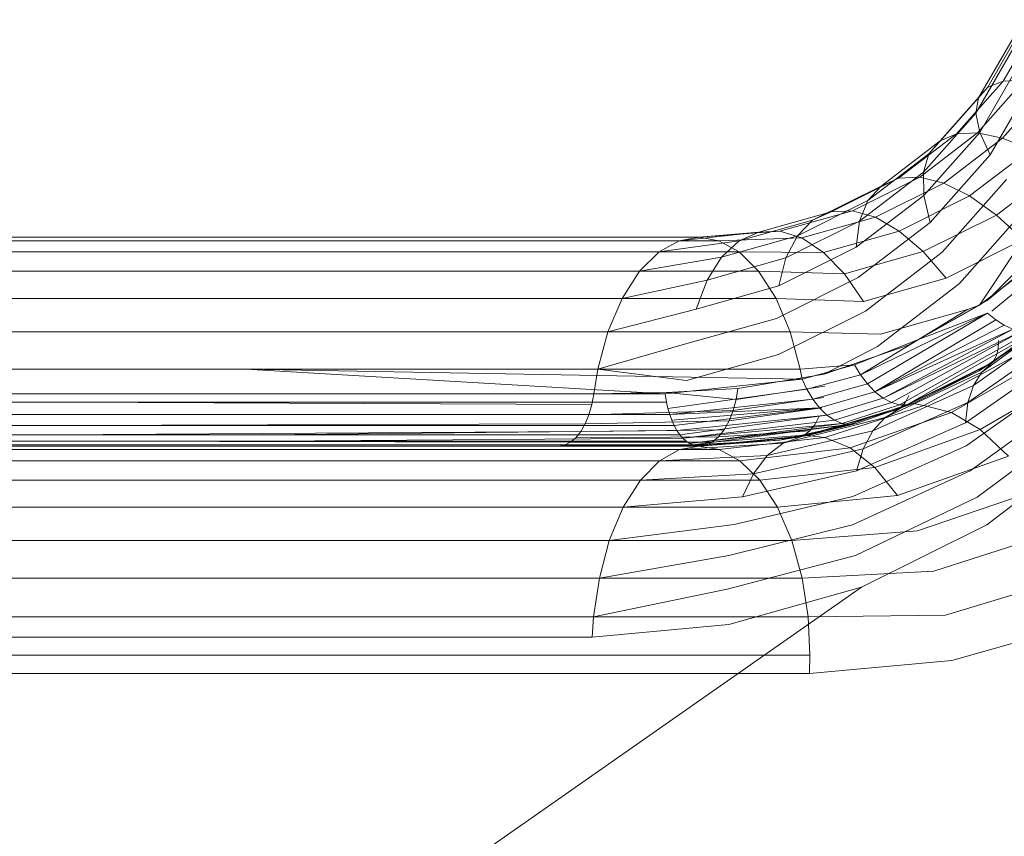
# Model space of a CAD drawing. Units: inches. Extents: x -50.3 to -6, y -21.7 to 21.7.
# Drawn here: x -17.1 to -14.3, y -2.5 to -0.2 of the extents above; entities that cross this region are included whole.
import ezdxf

# ---------------------------------------------------------------- set-up
doc = ezdxf.new("R2010")
doc.units = ezdxf.units.IN
doc.header["$MEASUREMENT"] = 0
doc.layers.get('0').update_dxf_attribs({"true_color": 0xe18f57})
doc.layers.add('7', color=7, linetype='Continuous')

# ---------------------------------------------------------------- blocks, each defined once
blk = doc.blocks.new('A$C722C4CDD')
at = {"color": 0, "linetype": 'Continuous', "lineweight": 0}
for p, q in [((-14.2, -0.2394), (-14.3007, -0.413)), ((-14.2621, -0.2737), (-14.3704, -0.4603)), ((-14.2409, -0.2515), (-14.3443, -0.4297)), ((-14.2629, -0.305), (-14.3781, -0.5036)), ((-14.2431, -0.3442), (-14.367, -0.5579)), ((-14.3007, -0.413), (-14.4326, -0.5618)), ((-14.2415, -0.4107), (-14.3731, -0.5592)), ((-14.3443, -0.4297), (-14.3007, -0.413)), ((-14.2037, -0.3899), (-14.3377, -0.6212)), ((-14.3007, -0.413), (-14.2415, -0.4107)), ((-14.3704, -0.4603), (-14.3443, -0.4297)), ((-14.3443, -0.4297), (-14.3685, -0.457)), ((-14.1687, -0.423), (-14.3026, -0.5742)), ((-14.3704, -0.4603), (-14.5105, -0.6185)), ((-14.3685, -0.457), (-14.479, -0.5818)), ((-14.3781, -0.5036), (-14.3704, -0.4603)), ((-14.3781, -0.5036), (-14.5259, -0.6706)), ((-14.367, -0.5579), (-14.3781, -0.5036)), ((-14.479, -0.5818), (-14.6456, -0.7096)), ((-14.4326, -0.5618), (-14.5962, -0.6872)), ((-14.3731, -0.5592), (-14.5365, -0.6845)), ((-14.367, -0.5579), (-14.5246, -0.7359)), ((-14.5105, -0.6185), (-14.479, -0.5818)), ((-14.479, -0.5818), (-14.4326, -0.5618)), ((-14.3026, -0.5742), (-14.4687, -0.7015)), ((-14.4326, -0.5618), (-14.3731, -0.5592)), ((-14.3731, -0.5592), (-14.3026, -0.5742)), ((-14.3377, -0.6212), (-14.367, -0.5579)), ((-14.3026, -0.5742), (-14.224, -0.6062)), ((-14.224, -0.6062), (-14.3955, -0.7376)), ((-14.5105, -0.6185), (-14.6829, -0.7507)), ((-14.5259, -0.6706), (-14.5105, -0.6185)), ((-14.3377, -0.6212), (-14.5066, -0.8121)), ((-14.1401, -0.6539), (-14.3196, -0.7915)), ((-14.5962, -0.6872), (-14.7864, -0.7822)), ((-14.5365, -0.6845), (-14.7266, -0.7794)), ((-14.5259, -0.6706), (-14.7065, -0.8091)), ((-14.6456, -0.7096), (-14.5962, -0.6872)), ((-14.5962, -0.6872), (-14.5365, -0.6845)), ((-14.5365, -0.6845), (-14.4687, -0.7015)), ((-14.5246, -0.7359), (-14.5259, -0.6706)), ((-14.2913, -0.6911), (-14.4727, -0.8963)), ((-14.6456, -0.7096), (-14.8389, -0.8061)), ((-14.6829, -0.7507), (-14.6456, -0.7096)), ((-14.4687, -0.7015), (-14.6617, -0.7979)), ((-14.4687, -0.7015), (-14.3955, -0.7376)), ((-14.6829, -0.7507), (-14.8821, -0.8502)), ((-14.5246, -0.7359), (-14.7157, -0.8825)), ((-14.7065, -0.8091), (-14.6829, -0.7507)), ((-14.3955, -0.7376), (-14.5942, -0.8369)), ((-14.5066, -0.8121), (-14.5246, -0.7359)), ((-14.3955, -0.7376), (-14.3196, -0.7915)), ((-14.4242, -0.9852), (-14.2294, -0.7649)), ((-15.0469, -0.8646), (-14.8389, -0.8061)), ((-14.9914, -0.8398), (-14.797, -0.7851)), ((-14.9315, -0.837), (-14.7266, -0.7794)), ((-14.8821, -0.8502), (-14.8389, -0.8061)), ((-14.8696, -0.8563), (-14.6617, -0.7979)), ((-14.8389, -0.8061), (-14.7864, -0.7822)), ((-14.797, -0.7851), (-14.7864, -0.7822)), ((-14.7864, -0.7822), (-14.7266, -0.7794)), ((-14.7266, -0.7794), (-14.6617, -0.7979)), ((-14.6617, -0.7979), (-14.5942, -0.8369)), ((-14.3196, -0.7915), (-14.5267, -0.8949)), ((-14.2438, -0.861), (-14.3196, -0.7915)), ((-14.7065, -0.8091), (-14.9143, -0.9128)), ((-14.7157, -0.8825), (-14.7065, -0.8091)), ((-14.5066, -0.8121), (-14.71, -0.9681)), ((-16.6923, -0.854), (-18.9678, -0.854)), ((-15.1598, -0.854), (-16.6923, -0.854)), ((-15.2158, -0.8639), (-14.9914, -0.8398)), ((-15.1598, -0.854), (-15.2158, -0.8639)), ((-15.2158, -0.8639), (-15.1598, -0.854)), ((-15.1598, -0.854), (-14.9315, -0.837)), ((-15.1598, -0.854), (-14.9914, -0.8398)), ((-15.1038, -0.8639), (-15.1598, -0.854)), ((-15.1598, -0.854), (-15.1038, -0.8639)), ((-15.1038, -0.8639), (-14.8696, -0.8563)), ((-15.096, -0.9103), (-14.8821, -0.8502)), ((-15.0469, -0.8646), (-14.9914, -0.8398)), ((-14.9914, -0.8398), (-14.9315, -0.837)), ((-14.9315, -0.837), (-14.8696, -0.8563)), ((-14.9143, -0.9128), (-14.8821, -0.8502)), ((-14.8696, -0.8563), (-14.808, -0.897)), ((-14.808, -0.897), (-14.5942, -0.8369)), ((-14.5942, -0.8369), (-14.5267, -0.8949)), ((-14.2438, -0.861), (-14.4617, -0.9698)), ((-14.3679, -1.0464), (-14.2438, -0.861)), ((-14.3461, -1.0333), (-14.1544, -0.8399)), ((-16.7417, -0.8639), (-19.0073, -0.8639)), ((-15.2158, -0.8639), (-16.7417, -0.8639)), ((-15.2158, -0.8639), (-15.273, -0.8955)), ((-15.273, -0.8955), (-15.2158, -0.8639)), ((-15.273, -0.8955), (-15.0469, -0.8646)), ((-15.1038, -0.8639), (-15.2158, -0.8639)), ((-15.0466, -0.8955), (-15.1038, -0.8639)), ((-15.1038, -0.8639), (-15.0466, -0.8955)), ((-15.096, -0.9103), (-15.0469, -0.8646)), ((-14.7157, -0.8825), (-14.9343, -0.9917)), ((-14.1451, -0.8657), (-14.3461, -1.0333)), ((-14.1451, -0.8657), (-14.3461, -1.0333)), ((-16.7922, -0.8955), (-19.0478, -0.8955)), ((-15.273, -0.8955), (-16.7922, -0.8955)), ((-15.273, -0.8955), (-15.3281, -0.9503)), ((-15.3281, -0.9503), (-15.273, -0.8955)), ((-15.3281, -0.9503), (-15.096, -0.9103)), ((-15.0466, -0.8955), (-15.273, -0.8955)), ((-15.1368, -0.9754), (-15.096, -0.9103)), ((-15.1368, -0.9754), (-14.9143, -0.9128)), ((-14.9915, -0.9503), (-15.0466, -0.8955)), ((-15.0466, -0.8955), (-14.808, -0.897)), ((-15.0466, -0.8955), (-14.9915, -0.9503)), ((-14.9343, -0.9917), (-14.9143, -0.9128)), ((-14.808, -0.897), (-14.7489, -0.9574)), ((-14.7489, -0.9574), (-14.5267, -0.8949)), ((-14.6897, -1.0627), (-14.4727, -0.8963)), ((-14.4617, -0.9698), (-14.5267, -0.8949)), ((-14.1264, -0.8918), (-14.333, -1.0632)), ((-14.3679, -1.0464), (-14.2059, -0.9232)), ((-14.3679, -1.0464), (-14.2059, -0.9232)), ((-16.8408, -0.9503), (-19.0867, -0.9503)), ((-15.3281, -0.9503), (-16.8408, -0.9503)), ((-15.3281, -0.9503), (-15.3772, -1.027)), ((-15.3772, -1.027), (-15.3281, -0.9503)), ((-14.9915, -0.9503), (-15.3281, -0.9503)), ((-14.9424, -1.027), (-14.9915, -0.9503)), ((-14.9915, -0.9503), (-14.7489, -0.9574)), ((-14.9915, -0.9503), (-14.9424, -1.027)), ((-14.71, -0.9681), (-14.9414, -1.0837)), ((-14.7489, -0.9574), (-14.6948, -1.0354)), ((-14.4617, -0.9698), (-14.6948, -1.0354)), ((-15.3772, -1.027), (-15.1368, -0.9754)), ((-15.1677, -1.0574), (-15.1368, -0.9754)), ((-15.1677, -1.0574), (-14.9343, -0.9917)), ((-14.6555, -1.1627), (-14.4242, -0.9852)), ((-16.8841, -1.027), (-19.1215, -1.027)), ((-15.3772, -1.027), (-16.8841, -1.027)), ((-15.3772, -1.027), (-15.4172, -1.1214)), ((-15.4172, -1.1214), (-15.3772, -1.027)), ((-14.9424, -1.027), (-15.3772, -1.027)), ((-14.9024, -1.1214), (-14.9424, -1.027)), ((-14.9424, -1.027), (-14.6948, -1.0354)), ((-14.9424, -1.027), (-14.9024, -1.1214)), ((-14.3294, -1.2077), (-14.0896, -1.025)), ((-14.3294, -1.2077), (-14.0896, -1.025)), ((-14.569, -1.1589), (-14.3461, -1.0333)), ((-14.3461, -1.0333), (-14.569, -1.1589)), ((-14.5402, -1.1434), (-14.3679, -1.0464)), ((-14.5402, -1.1434), (-14.3679, -1.0464)), ((-14.3679, -1.0464), (-14.4017, -1.0587)), ((-14.3609, -1.2352), (-14.1109, -1.0526)), ((-14.0965, -1.0313), (-14.3294, -1.2077)), ((-15.4172, -1.1214), (-15.1677, -1.0574)), ((-15.1876, -1.153), (-14.9414, -1.0837)), ((-14.9353, -1.1854), (-14.6897, -1.0627)), ((-14.7037, -1.2426), (-14.3452, -1.0683)), ((-14.6844, -1.2682), (-14.3452, -1.0683)), ((-14.4017, -1.0587), (-14.6475, -1.1279)), ((-14.5402, -1.1434), (-14.4017, -1.0587)), ((-14.5402, -1.1434), (-14.3452, -1.0683)), ((-14.3452, -1.0683), (-14.3216, -1.0872)), ((-14.6628, -1.2907), (-14.3216, -1.0872)), ((-14.6628, -1.2907), (-14.2974, -1.1024)), ((-14.1239, -1.0882), (-14.3847, -1.2735)), ((-14.2006, -1.1095), (-14.3348, -1.2104)), ((-14.3348, -1.2104), (-14.2006, -1.1095)), ((-14.2974, -1.1024), (-14.3216, -1.0872)), ((-14.2735, -1.1137), (-14.2974, -1.1024)), ((-16.9194, -1.1214), (-19.1497, -1.1214)), ((-15.4172, -1.1214), (-16.9194, -1.1214)), ((-15.4172, -1.1214), (-15.4457, -1.2272)), ((-15.4457, -1.2272), (-15.4172, -1.1214)), ((-14.9024, -1.1214), (-15.4172, -1.1214)), ((-14.8739, -1.2272), (-14.9024, -1.1214)), ((-14.8739, -1.2272), (-14.9024, -1.1214)), ((-14.9024, -1.1214), (-14.6475, -1.1279)), ((-14.6628, -1.2907), (-14.2735, -1.1137)), ((-14.6397, -1.3087), (-14.2735, -1.1137)), ((-14.6397, -1.3087), (-14.2505, -1.1207)), ((-14.6164, -1.3212), (-14.2505, -1.1207)), ((-14.5939, -1.3277), (-14.2289, -1.1232)), ((-14.5732, -1.3283), (-14.2094, -1.1211)), ((-14.1283, -1.1311), (-14.4001, -1.3217)), ((-14.3685, -1.2318), (-14.1925, -1.1146)), ((-14.1925, -1.1146), (-14.3685, -1.2318)), ((-14.3685, -1.2318), (-14.2094, -1.1211)), ((-15.4457, -1.2272), (-15.1876, -1.153)), ((-14.806, -1.2416), (-14.569, -1.1589)), ((-14.569, -1.1589), (-14.806, -1.2416)), ((-14.806, -1.2416), (-14.6555, -1.1627)), ((-14.7202, -1.2152), (-14.5402, -1.1434)), ((-14.5402, -1.1434), (-14.7202, -1.2152)), ((-14.5402, -1.1434), (-14.7037, -1.2426)), ((-14.3149, -1.1691), (-14.3139, -1.1463)), ((-14.9353, -1.1854), (-15.1957, -1.2587)), ((-14.2651, -1.1885), (-14.525, -1.3297)), ((-14.1241, -1.1805), (-14.4068, -1.3787)), ((-14.3278, -1.2034), (-14.3196, -1.1884)), ((-14.3196, -1.1884), (-14.3149, -1.1691)), ((-14.7202, -1.2152), (-14.8739, -1.2272)), ((-14.7202, -1.2152), (-14.8686, -1.2549)), ((-14.8686, -1.2549), (-14.7202, -1.2152)), ((-14.7202, -1.2152), (-14.7037, -1.2426)), ((-14.7037, -1.2426), (-14.7202, -1.2152)), ((-14.5931, -1.3389), (-14.3294, -1.2077)), ((-14.5931, -1.3389), (-14.3294, -1.2077)), ((-14.3394, -1.2139), (-14.5931, -1.3389)), ((-14.3394, -1.2139), (-14.4672, -1.2763)), ((-14.4672, -1.2763), (-14.3394, -1.2139)), ((-14.447, -1.3494), (-14.1833, -1.198)), ((-14.3294, -1.2077), (-14.3609, -1.2352)), ((-14.3394, -1.2139), (-14.3294, -1.2077)), ((-14.3348, -1.2104), (-14.3394, -1.2139)), ((-14.3394, -1.2139), (-14.3348, -1.2104)), ((-14.3394, -1.2139), (-14.3365, -1.2113)), ((-14.3365, -1.2113), (-14.3278, -1.2034)), ((-16.9445, -1.2272), (-19.1699, -1.2272)), ((-15.4457, -1.2272), (-16.9445, -1.2272)), ((-15.2559, -1.2968), (-16.4401, -1.2272)), ((-14.8686, -1.2549), (-16.4401, -1.2272)), ((-15.4457, -1.2272), (-15.4575, -1.2968)), ((-15.4457, -1.2272), (-15.4575, -1.2968)), ((-15.4457, -1.2272), (-15.1957, -1.2587)), ((-14.8739, -1.2272), (-15.4457, -1.2272)), ((-15.0507, -1.2814), (-14.806, -1.2416)), ((-14.806, -1.2416), (-15.0507, -1.2814)), ((-14.8686, -1.2549), (-14.8739, -1.2272)), ((-14.8686, -1.2549), (-14.8739, -1.2272)), ((-14.8552, -1.2839), (-14.7037, -1.2426)), ((-14.7037, -1.2426), (-14.6844, -1.2682)), ((-14.7037, -1.2426), (-14.6844, -1.2682)), ((-14.6344, -1.3632), (-14.3609, -1.2352)), ((-14.3685, -1.2318), (-14.5732, -1.3283)), ((-14.3685, -1.2318), (-14.555, -1.3236)), ((-14.3685, -1.2318), (-14.555, -1.3236)), ((-14.1112, -1.2353), (-14.4047, -1.4433)), ((-14.3609, -1.2352), (-14.3847, -1.2735)), ((-14.3656, -1.398), (-14.0921, -1.2378)), ((-15.2559, -1.2968), (-14.8686, -1.2549)), ((-15.2559, -1.2968), (-14.8686, -1.2549)), ((-15.0553, -1.3128), (-14.8049, -1.2749)), ((-14.8686, -1.2549), (-14.8552, -1.2839)), ((-14.8552, -1.2839), (-14.8686, -1.2549)), ((-14.8388, -1.3115), (-14.6844, -1.2682)), ((-14.6844, -1.2682), (-14.6628, -1.2907)), ((-14.6628, -1.2907), (-14.6844, -1.2682)), ((-14.3847, -1.2735), (-14.6691, -1.4012)), ((-14.4672, -1.2763), (-14.5988, -1.3405)), ((-14.5988, -1.3405), (-14.4672, -1.2763)), ((-14.4001, -1.3217), (-14.3847, -1.2735)), ((-19.1782, -1.2968), (-16.9549, -1.2968)), ((-16.9549, -1.2968), (-19.1782, -1.2968)), ((-16.9549, -1.2968), (-15.4575, -1.2968)), ((-15.4575, -1.2968), (-16.9549, -1.2968)), ((-15.4575, -1.2968), (-15.4631, -1.3273)), ((-15.4575, -1.2968), (-15.4631, -1.3273)), ((-15.2517, -1.2928), (-15.4575, -1.2968)), ((-15.4575, -1.2968), (-15.2517, -1.2928)), ((-15.4575, -1.2968), (-15.2559, -1.2968)), ((-15.2559, -1.2968), (-15.4575, -1.2968)), ((-15.2521, -1.3199), (-15.2559, -1.2968)), ((-15.2521, -1.3199), (-15.2559, -1.2968)), ((-15.2517, -1.2928), (-15.0507, -1.2814)), ((-15.0507, -1.2814), (-15.2517, -1.2928)), ((-15.2517, -1.2928), (-15.0553, -1.3128)), ((-15.248, -1.3378), (-14.8552, -1.2839)), ((-15.0632, -1.3438), (-14.8072, -1.3068)), ((-15.0553, -1.3128), (-15.0507, -1.2814)), ((-15.0553, -1.3128), (-15.0507, -1.2814)), ((-14.8552, -1.2839), (-14.8388, -1.3115)), ((-14.8552, -1.2839), (-14.8388, -1.3115)), ((-14.8197, -1.3362), (-14.6628, -1.2907)), ((-14.6628, -1.2907), (-14.6397, -1.3087)), ((-14.6397, -1.3087), (-14.6628, -1.2907)), ((-14.5766, -1.3203), (-14.567, -1.3015)), ((-14.0901, -1.2945), (-14.3938, -1.5139)), ((-19.181, -1.3199), (-16.9584, -1.3199)), ((-15.4631, -1.3273), (-16.9584, -1.3199)), ((-16.4263, -1.3199), (-16.9584, -1.3199)), ((-15.2521, -1.3199), (-16.4263, -1.3199)), ((-15.4712, -1.3558), (-15.4631, -1.3273)), ((-15.4631, -1.3273), (-15.4712, -1.3558)), ((-15.248, -1.3378), (-15.2521, -1.3199)), ((-15.2521, -1.3199), (-15.248, -1.3378)), ((-15.2428, -1.3552), (-14.8388, -1.3115)), ((-15.0632, -1.3438), (-15.0553, -1.3128)), ((-15.0553, -1.3128), (-15.0632, -1.3438)), ((-14.555, -1.3236), (-14.8525, -1.4141)), ((-14.555, -1.3236), (-14.8525, -1.4141)), ((-14.8388, -1.3115), (-14.8197, -1.3362)), ((-14.8388, -1.3115), (-14.8197, -1.3362)), ((-14.525, -1.3297), (-14.8043, -1.4198)), ((-14.7987, -1.3566), (-14.6397, -1.3087)), ((-14.7769, -1.3715), (-14.6164, -1.3212)), ((-14.7552, -1.3804), (-14.5939, -1.3277)), ((-14.7346, -1.3832), (-14.5732, -1.3283)), ((-14.555, -1.3236), (-14.7161, -1.3806)), ((-14.7161, -1.3806), (-14.555, -1.3236)), ((-14.4001, -1.3217), (-14.6962, -1.4522)), ((-14.6397, -1.3087), (-14.6164, -1.3212)), ((-14.6164, -1.3212), (-14.6397, -1.3087)), ((-14.6164, -1.3212), (-14.5939, -1.3277)), ((-14.5939, -1.3277), (-14.6164, -1.3212)), ((-14.6005, -1.341), (-14.5891, -1.3343)), ((-14.5939, -1.3277), (-14.5732, -1.3283)), ((-14.5732, -1.3283), (-14.5939, -1.3277)), ((-14.5891, -1.3343), (-14.5766, -1.3203)), ((-14.555, -1.3236), (-14.5732, -1.3283)), ((-14.555, -1.3236), (-14.5732, -1.3283)), ((-14.555, -1.3236), (-14.525, -1.3297)), ((-14.525, -1.3297), (-14.447, -1.3494)), ((-14.4068, -1.3787), (-14.4001, -1.3217)), ((-16.9668, -1.3552), (-19.1877, -1.3552)), ((-15.4712, -1.3558), (-16.9668, -1.3552)), ((-16.4179, -1.3552), (-16.9668, -1.3552)), ((-15.2428, -1.3552), (-16.4179, -1.3552)), ((-15.4816, -1.3812), (-15.4712, -1.3558)), ((-15.4712, -1.3558), (-15.4816, -1.3812)), ((-15.4712, -1.3558), (-15.0632, -1.3438)), ((-15.2428, -1.3552), (-15.248, -1.3378)), ((-15.248, -1.3378), (-15.2428, -1.3552)), ((-15.2428, -1.3552), (-14.8197, -1.3362)), ((-15.2368, -1.3715), (-15.2428, -1.3552)), ((-15.2428, -1.3552), (-15.2368, -1.3715)), ((-15.2368, -1.3715), (-14.8197, -1.3362)), ((-15.2299, -1.3867), (-14.8197, -1.3362)), ((-15.2223, -1.4003), (-14.7987, -1.3566)), ((-15.214, -1.4122), (-14.7987, -1.3566)), ((-15.0744, -1.3728), (-14.8127, -1.3362)), ((-15.0744, -1.3728), (-15.0632, -1.3438)), ((-15.0744, -1.3728), (-15.0632, -1.3438)), ((-14.6344, -1.3632), (-14.9221, -1.4362)), ((-14.5931, -1.3389), (-14.8723, -1.4179)), ((-14.8723, -1.4179), (-14.5931, -1.3389)), ((-14.604, -1.3431), (-14.8723, -1.4179)), ((-14.8327, -1.3842), (-14.8213, -1.3622)), ((-14.8197, -1.3362), (-14.7987, -1.3566)), ((-14.8197, -1.3362), (-14.7987, -1.3566)), ((-14.7987, -1.3566), (-14.7769, -1.3715)), ((-14.7987, -1.3566), (-14.7769, -1.3715)), ((-14.604, -1.3431), (-14.764, -1.3873)), ((-14.764, -1.3873), (-14.604, -1.3431)), ((-14.7331, -1.4491), (-14.447, -1.3494)), ((-14.6344, -1.3632), (-14.6691, -1.4012)), ((-14.5931, -1.3389), (-14.6344, -1.3632)), ((-14.604, -1.3431), (-14.5931, -1.3389)), ((-14.5988, -1.3405), (-14.604, -1.3431)), ((-14.604, -1.3431), (-14.5988, -1.3405)), ((-14.604, -1.3431), (-14.6005, -1.341)), ((-14.3656, -1.398), (-14.447, -1.3494)), ((-14.0611, -1.3569), (-14.3743, -1.5889)), ((-16.9785, -1.3867), (-19.1971, -1.3867)), ((-15.4816, -1.3812), (-16.9785, -1.3867)), ((-16.4061, -1.3867), (-16.9785, -1.3867)), ((-15.2299, -1.3867), (-16.4061, -1.3867)), ((-15.494, -1.4031), (-15.4816, -1.3812)), ((-15.4816, -1.3812), (-15.494, -1.4031)), ((-15.4816, -1.3812), (-15.0744, -1.3728)), ((-15.2368, -1.3715), (-15.2299, -1.3867)), ((-15.2368, -1.3715), (-15.2299, -1.3867)), ((-15.2299, -1.3867), (-15.2223, -1.4003)), ((-15.2299, -1.3867), (-15.2223, -1.4003)), ((-15.2053, -1.4223), (-14.7769, -1.3715)), ((-15.2053, -1.4223), (-14.7552, -1.3804)), ((-15.187, -1.4367), (-14.7552, -1.3804)), ((-14.7346, -1.3832), (-15.187, -1.4367)), ((-14.7346, -1.3832), (-15.1777, -1.441)), ((-15.0885, -1.3982), (-15.0744, -1.3728)), ((-15.0885, -1.3982), (-15.0744, -1.3728)), ((-14.9328, -1.4279), (-14.7161, -1.3806)), ((-14.7161, -1.3806), (-14.9328, -1.4279)), ((-14.9328, -1.4279), (-14.7346, -1.3832)), ((-14.764, -1.3873), (-14.8763, -1.4183)), ((-14.8763, -1.4183), (-14.764, -1.3873)), ((-14.7161, -1.3806), (-14.8525, -1.4141)), ((-14.8466, -1.4013), (-14.8327, -1.3842)), ((-14.7769, -1.3715), (-14.7552, -1.3804)), ((-14.7769, -1.3715), (-14.7552, -1.3804)), ((-14.7346, -1.3832), (-14.7552, -1.3804)), ((-14.7552, -1.3804), (-14.7346, -1.3832)), ((-14.7346, -1.3832), (-14.7161, -1.3806)), ((-14.7161, -1.3806), (-14.7346, -1.3832)), ((-14.4068, -1.3787), (-14.715, -1.5146)), ((-16.993, -1.4122), (-19.2087, -1.4122)), ((-15.494, -1.4031), (-16.993, -1.4122)), ((-16.3917, -1.4122), (-16.993, -1.4122)), ((-15.2223, -1.4003), (-16.3917, -1.4122)), ((-15.214, -1.4122), (-16.3917, -1.4122)), ((-15.5081, -1.4208), (-15.494, -1.4031)), ((-15.494, -1.4031), (-15.5081, -1.4208)), ((-15.5081, -1.4208), (-15.1049, -1.4186)), ((-15.494, -1.4031), (-15.0885, -1.3982)), ((-15.2223, -1.4003), (-15.214, -1.4122)), ((-15.2223, -1.4003), (-15.214, -1.4122)), ((-15.214, -1.4122), (-15.2053, -1.4223)), ((-15.214, -1.4122), (-15.2053, -1.4223)), ((-15.1596, -1.4443), (-14.8525, -1.4141)), ((-14.8723, -1.4179), (-15.1596, -1.4443)), ((-15.1596, -1.4443), (-14.8723, -1.4179)), ((-15.1229, -1.4332), (-14.8626, -1.4131)), ((-15.1229, -1.4332), (-15.1049, -1.4186)), ((-15.1229, -1.4332), (-15.1049, -1.4186)), ((-15.1049, -1.4186), (-15.0885, -1.3982)), ((-15.1049, -1.4186), (-15.0885, -1.3982)), ((-15.1049, -1.4186), (-14.8466, -1.4013)), ((-14.9671, -1.4714), (-14.6691, -1.4012)), ((-14.9328, -1.4279), (-14.8525, -1.4141)), ((-14.8723, -1.4179), (-14.9221, -1.4362)), ((-14.8802, -1.4193), (-14.8723, -1.4179)), ((-14.8763, -1.4183), (-14.8802, -1.4193)), ((-14.8802, -1.4193), (-14.8763, -1.4183)), ((-14.8802, -1.4193), (-14.8774, -1.4184)), ((-14.8774, -1.4184), (-14.8626, -1.4131)), ((-14.8626, -1.4131), (-14.8466, -1.4013)), ((-14.8525, -1.4141), (-14.8043, -1.4198)), ((-14.6962, -1.4522), (-14.6691, -1.4012)), ((-14.6636, -1.5049), (-14.3656, -1.398)), ((-14.2852, -1.473), (-14.3656, -1.398)), ((-17.026, -1.441), (-19.2352, -1.441)), ((-17.0092, -1.4305), (-19.2217, -1.4305)), ((-18.8385, -1.4443), (-16.531, -1.4443)), ((-16.531, -1.4443), (-18.8385, -1.4443)), ((-15.54, -1.4417), (-17.026, -1.441)), ((-16.3587, -1.441), (-17.026, -1.441)), ((-15.5236, -1.4337), (-17.0092, -1.4305)), ((-16.3755, -1.4305), (-17.0092, -1.4305)), ((-15.1596, -1.4443), (-16.531, -1.4443)), ((-16.531, -1.4443), (-15.1596, -1.4443)), ((-15.2053, -1.4223), (-16.3755, -1.4305)), ((-15.1962, -1.4305), (-16.3755, -1.4305)), ((-15.1777, -1.441), (-16.3587, -1.441)), ((-15.54, -1.4417), (-15.5568, -1.4443)), ((-15.54, -1.4417), (-15.5568, -1.4443)), ((-15.54, -1.4417), (-15.5236, -1.4337)), ((-15.5236, -1.4337), (-15.54, -1.4417)), ((-15.54, -1.4417), (-15.1414, -1.4416)), ((-15.5236, -1.4337), (-15.5081, -1.4208)), ((-15.5081, -1.4208), (-15.5236, -1.4337)), ((-15.5236, -1.4337), (-15.1229, -1.4332)), ((-15.2148, -1.4542), (-14.9221, -1.4362)), ((-15.1596, -1.4443), (-15.2148, -1.4542)), ((-15.2148, -1.4542), (-15.1596, -1.4443)), ((-15.2053, -1.4223), (-15.1962, -1.4305)), ((-15.2053, -1.4223), (-15.1962, -1.4305)), ((-15.1962, -1.4305), (-15.187, -1.4367)), ((-15.1962, -1.4305), (-15.187, -1.4367)), ((-15.187, -1.4367), (-15.1777, -1.441)), ((-15.187, -1.4367), (-15.1777, -1.441)), ((-14.9328, -1.4279), (-15.1777, -1.441)), ((-15.1777, -1.441), (-15.1596, -1.4443)), ((-15.1596, -1.4443), (-15.1777, -1.441)), ((-14.8802, -1.4193), (-15.1596, -1.4443)), ((-14.9328, -1.4279), (-15.1596, -1.4443)), ((-15.1596, -1.4443), (-14.9328, -1.4279)), ((-15.1414, -1.4416), (-15.1596, -1.4443)), ((-15.1596, -1.4443), (-15.1414, -1.4416)), ((-15.1026, -1.4542), (-15.1596, -1.4443)), ((-15.1596, -1.4443), (-15.1026, -1.4542)), ((-15.1414, -1.4416), (-14.9882, -1.4286)), ((-15.1414, -1.4416), (-15.1229, -1.4332)), ((-15.1414, -1.4416), (-15.1229, -1.4332)), ((-15.1026, -1.4542), (-14.8043, -1.4198)), ((-14.9882, -1.4286), (-14.8802, -1.4193)), ((-14.9671, -1.4714), (-14.9221, -1.4362)), ((-14.8043, -1.4198), (-14.7331, -1.4491)), ((-14.4047, -1.4433), (-14.725, -1.5869)), ((-14.0247, -1.4213), (-14.3467, -1.6667)), ((-14.0247, -1.4213), (-14.3467, -1.6667)), ((-18.878, -1.4542), (-16.5804, -1.4542)), ((-15.2148, -1.4542), (-16.5804, -1.4542)), ((-15.2712, -1.4858), (-15.2148, -1.4542)), ((-15.2148, -1.4542), (-15.2712, -1.4858)), ((-15.2712, -1.4858), (-14.9671, -1.4714)), ((-15.1026, -1.4542), (-15.2148, -1.4542)), ((-15.1026, -1.4542), (-15.0444, -1.4858)), ((-15.1026, -1.4542), (-15.0444, -1.4858)), ((-15.0444, -1.4858), (-14.7331, -1.4491)), ((-15.0059, -1.5226), (-14.6962, -1.4522)), ((-15.0059, -1.5226), (-14.9671, -1.4714)), ((-14.7331, -1.4491), (-14.6636, -1.5049)), ((-14.715, -1.5146), (-14.6962, -1.4522)), ((-14.5989, -1.5844), (-14.2852, -1.473)), ((-16.6308, -1.4858), (-18.9185, -1.4858)), ((-15.2712, -1.4858), (-16.6308, -1.4858)), ((-15.3255, -1.5406), (-15.2712, -1.4858)), ((-15.2712, -1.4858), (-15.3255, -1.5406)), ((-15.0444, -1.4858), (-15.2712, -1.4858)), ((-15.0444, -1.4858), (-14.9883, -1.5406)), ((-15.0444, -1.4858), (-14.9883, -1.5406)), ((-15.3255, -1.5406), (-15.0059, -1.5226)), ((-15.0375, -1.5881), (-14.715, -1.5146)), ((-15.0375, -1.5881), (-15.0059, -1.5226)), ((-14.9883, -1.5406), (-14.6636, -1.5049)), ((-14.3938, -1.5139), (-14.726, -1.6671)), ((-14.6636, -1.5049), (-14.5989, -1.5844)), ((-16.6794, -1.5406), (-18.9574, -1.5406)), ((-15.3255, -1.5406), (-16.6794, -1.5406)), ((-15.374, -1.6173), (-15.3255, -1.5406)), ((-15.3255, -1.5406), (-15.374, -1.6173)), ((-14.9883, -1.5406), (-15.3255, -1.5406)), ((-14.9883, -1.5406), (-14.9382, -1.6173)), ((-14.9883, -1.5406), (-14.9382, -1.6173)), ((-14.9382, -1.6173), (-14.5989, -1.5844)), ((-14.5423, -1.6837), (-14.21, -1.5702)), ((-15.374, -1.6173), (-15.0375, -1.5881)), ((-15.0609, -1.666), (-14.725, -1.5869)), ((-14.3743, -1.5889), (-14.7179, -1.7532)), ((-16.7228, -1.6173), (-18.9922, -1.6173)), ((-15.374, -1.6173), (-16.7228, -1.6173)), ((-15.4134, -1.7117), (-15.374, -1.6173)), ((-15.374, -1.6173), (-15.4134, -1.7117)), ((-14.9382, -1.6173), (-15.374, -1.6173)), ((-14.9382, -1.6173), (-14.8976, -1.7117)), ((-14.9382, -1.6173), (-14.8976, -1.7117)), ((-15.4134, -1.7117), (-15.0609, -1.666)), ((-15.0753, -1.7539), (-14.726, -1.6671)), ((-14.3467, -1.6667), (-14.7009, -1.8429)), ((-14.3467, -1.6667), (-14.7009, -1.8429)), ((-14.8976, -1.7117), (-14.5423, -1.6837)), ((-14.4965, -1.7981), (-14.1441, -1.6846)), ((-16.758, -1.7117), (-19.0204, -1.7117)), ((-15.4134, -1.7117), (-16.758, -1.7117)), ((-15.4415, -1.8175), (-15.4134, -1.7117)), ((-15.4134, -1.7117), (-15.4415, -1.8175)), ((-14.8976, -1.7117), (-15.4134, -1.7117)), ((-14.8976, -1.7117), (-14.8685, -1.8175)), ((-14.8976, -1.7117), (-14.8685, -1.8175)), ((-15.4415, -1.8175), (-15.0753, -1.7539)), ((-14.7179, -1.7532), (-15.0804, -1.8492)), ((-14.8685, -1.8175), (-14.4965, -1.7981)), ((-16.7832, -1.8175), (-19.0406, -1.8175)), ((-15.4415, -1.8175), (-16.7832, -1.8175)), ((-15.4578, -1.9274), (-15.4415, -1.8175)), ((-15.4415, -1.8175), (-15.4578, -1.9274)), ((-14.8685, -1.8175), (-15.4415, -1.8175)), ((-14.8685, -1.8175), (-14.8518, -1.9274)), ((-14.8685, -1.8175), (-14.8518, -1.9274)), ((-14.4636, -1.9222), (-14.0911, -1.81)), ((-16.6055, -3.1753), (-14.7009, -1.8429)), ((-15.4578, -1.9274), (-15.0804, -1.8492)), ((-14.7009, -1.8429), (-15.0759, -1.949)), ((-14.7009, -1.8429), (-15.0759, -1.949)), ((-16.7977, -1.9274), (-19.0522, -1.9274)), ((-15.4578, -1.9274), (-16.7977, -1.9274)), ((-15.4578, -1.9274), (-15.4617, -1.9845)), ((-15.4617, -1.9845), (-15.4578, -1.9274)), ((-14.8518, -1.9274), (-15.4578, -1.9274)), ((-14.8518, -1.9274), (-14.4636, -1.9222)), ((-14.8518, -1.9274), (-14.8466, -2.0349)), ((-14.8466, -2.0349), (-14.8518, -1.9274)), ((-14.4452, -2.05), (-14.0536, -1.9397)), ((-14.0536, -1.9397), (-14.4452, -2.05)), ((-15.0759, -1.949), (-15.4617, -1.9845)), ((-15.4617, -1.9845), (-15.0759, -1.949)), ((-16.8013, -1.9845), (-19.0551, -1.9845)), ((-16.8013, -1.9845), (-19.0551, -1.9845)), ((-15.4617, -1.9845), (-16.8013, -1.9845)), ((-15.4617, -1.9845), (-16.8013, -1.9845)), ((-16.6228, -2.0349), (-18.912, -2.0349)), ((-18.912, -2.0349), (-16.6228, -2.0349)), ((-16.6228, -2.0349), (-14.8466, -2.0349)), ((-14.8466, -2.0349), (-16.6228, -2.0349)), ((-14.8466, -2.0349), (-14.8478, -2.0868)), ((-14.8466, -2.0349), (-14.8478, -2.0868)), ((-14.4452, -2.05), (-14.8478, -2.0868)), ((-14.4452, -2.05), (-14.8478, -2.0868)), ((-16.6238, -2.0868), (-18.9129, -2.0868)), ((-18.9129, -2.0868), (-16.6238, -2.0868)), ((-14.8478, -2.0868), (-16.6238, -2.0868)), ((-16.6238, -2.0868), (-14.8478, -2.0868))]:
    blk.add_line(p, q, dxfattribs=at)

msp = doc.modelspace()

# ---------------------------------------------------------------- block references
at = {"layer": '7'}
msp.add_blockref('A$C722C4CDD', (0, 0), dxfattribs=at)

doc.saveas('drawing.dxf')
